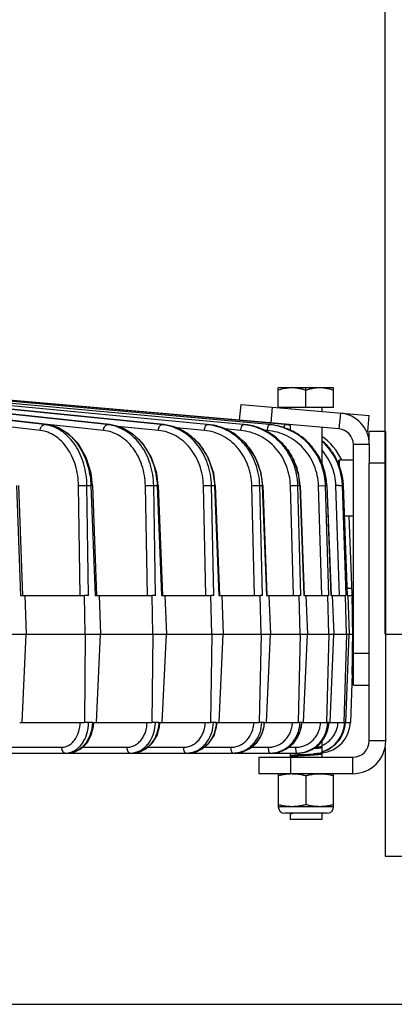
# Model space of a CAD drawing. Units: inches. Extents: x 0 to 17, y 0 to 11.
# Drawn here: x 5.6 to 6.3, y 0 to 1.9 of the extents above; entities that cross this region are included whole.
import ezdxf

# ---------------------------------------------------------------- set-up
doc = ezdxf.new("R2010")
doc.units = ezdxf.units.IN
doc.header["$LTSCALE"] = 0.935
doc.header["$MEASUREMENT"] = 0
doc.layers.get('0').update_dxf_attribs({"linetype": 'CONTINUOUS'})
doc.layers.add('7_ALL_FEATURES', color=7, linetype='CONTINUOUS')
doc.styles.get("Standard").update_dxf_attribs({"font": 'txt', "width": 0.8})
doc.dimstyles.new('DIMSTYLE_2', dxfattribs={"dimtxt": 0.25, "dimasz": 0.1875, "dimexe": 0.125, "dimexo": 0.0625, "dimgap": 0.125, "dimtad": 0, "dimtih": 1, "dimtoh": 1, "dimdec": 1, "dimlfac": 4, "dimzin": 4, "dimdsep": 46, "dimtxsty": 'STANDARD', "dimblk": '_FILLED', "dimblk1": '_FILLED', "dimblk2": '_FILLED', "dimcen": 0.09, "dimadec": 0, "dimazin": 0, "dimtp": 0.001, "dimtm": 0.001, "dimtfac": 1, "dimtdec": 1, "dimtofl": 0, "dimtmove": 0, "dimatfit": 3, "dimldrblk": '_FILLED', "dimfxl": 1, "dimtolj": 1, "dimtzin": 4, "dimarcsym": 0})

# ---------------------------------------------------------------- blocks, each defined once
blk = doc.blocks.new('_FILLED')
at = {"color": 0, "linetype": 'BYBLOCK'}
blk.add_solid([(0, 0), (-1, 0.167), (-1, -0.167)], dxfattribs=at)
blk = doc.blocks.new('*D2')
at = {"color": 2, "linetype": 'CONTINUOUS'}
for p, q in [((6.2484, 2.9193), (7.4097, 2.9193)), ((7.2847, 2.9193), (7.2847, 2.0746)), ((7.2847, 0.7298), (7.2847, 1.1996)), ((6.4831, 0.7298), (7.4097, 0.7298))]:
    blk.add_line(p, q, dxfattribs=at)
at = {"color": 2, "linetype": 'CONTINUOUS', "xscale": 0.1875, "yscale": 0.1875, "zscale": 0.1875}
for p, rotation in [((7.2847, 2.9193), 90), ((7.2847, 0.7298), 270)]:
    blk.add_blockref('_FILLED', p, dxfattribs=dict(at, rotation=rotation))
at = {"color": 2, "linetype": 'CONTINUOUS', "insert": (7.0847, 1.9496), "char_height": 0.25, "width": 1, "attachment_point": 2, "line_spacing_factor": 0.9}
blk.add_mtext('8.8\\P[222]', dxfattribs=at)
blk = doc.blocks.new('*D3')
at = {"color": 2, "linetype": 'CONTINUOUS'}
for p, q in [((6.2484, 2.9193), (8.6268, 2.9193)), ((8.5018, 2.9193), (8.5018, 1.8558)), ((8.5018, 0.2923), (8.5018, 0.9808)), ((6.3734, 0.2923), (8.6268, 0.2923))]:
    blk.add_line(p, q, dxfattribs=at)
at = {"color": 2, "linetype": 'CONTINUOUS', "xscale": 0.1875, "yscale": 0.1875, "zscale": 0.1875}
for p, rotation in [((8.5018, 2.9193), 90), ((8.5018, 0.2923), 270)]:
    blk.add_blockref('_FILLED', p, dxfattribs=dict(at, rotation=rotation))
at = {"color": 2, "linetype": 'CONTINUOUS', "insert": (8.4018, 1.7308), "char_height": 0.25, "width": 1, "attachment_point": 2, "line_spacing_factor": 0.9}
blk.add_mtext('10.5\\P[267]', dxfattribs=at)

msp = doc.modelspace()

# ---------------------------------------------------------------- linework, layer by layer
at = {"color": 7, "linetype": 'CONTINUOUS'}
for p, q in [((6.3109, 0.7298), (6.3109, 2.7298)), ((6.2093, 1.2156), (6.0999, 1.2156)), ((6.0999, 1.1766), (6.0999, 1.2156)), ((6.1546, 1.1766), (6.1546, 1.2156)), ((6.2093, 1.1766), (6.2093, 1.2156)), ((6.0241, 1.1518), (6.0269, 1.1829)), ((6.0269, 1.1829), (6.2796, 1.1608)), ((6.2093, 1.1766), (6.0999, 1.1766)), ((6.1234, 1.1766), (6.1234, 1.1745)), ((6.1859, 1.1766), (6.1859, 1.1691)), ((6.2769, 1.1297), (6.2796, 1.1608)), ((6.1234, 1.1431), (6.1234, 1.1314)), ((6.1859, 1.1377), (6.1859, 1.0657)), ((6.3109, 1.1298), (6.2796, 1.1298)), ((6.3121, 0.5198), (6.3121, 1.1298)), ((6.2796, 1.1036), (6.2796, 1.0673)), ((6.2209, 1.0735), (6.2196, 1.0723)), ((6.2196, 1.0611), (6.2196, 1.0723)), ((6.2209, 1.0735), (6.2484, 1.0735)), ((6.2209, 1.0581), (6.2209, 1.0735)), ((6.2301, 0.9635), (6.2484, 0.9635)), ((6.2484, 0.6296), (6.2796, 0.6296)), ((6.1859, 0.5189), (6.1859, 0.4873)), ((6.3109, 0.5071), (6.3109, 0.2923)), ((6.0621, 0.4873), (6.0621, 0.4548)), ((6.1234, 0.4954), (6.1234, 0.4873)), ((6.2471, 0.4548), (6.0621, 0.4548)), ((6.1234, 0.3767), (6.1234, 0.3641)), ((6.1859, 0.3767), (6.1859, 0.3641)), ((6.1859, 0.3641), (6.1234, 0.3641)), ((6.3109, 0.2923), (6.3754, 0.2923)), ((0.3, 0), (16.7, 0))]:
    msp.add_line(p, q, dxfattribs=at)
at = {"color": 9, "linetype": 'CONTINUOUS'}
for p, q in [((6.0864, 1.1464), (6.0891, 1.1775)), ((6.2226, 1.1658), (6.2198, 1.1347)), ((6.2379, 1.1623), (6.2381, 1.1645)), ((6.2796, 1.1036), (6.2484, 1.1036)), ((6.3121, 1.0673), (6.2796, 1.0673)), ((6.3121, 0.7298), (6.3754, 0.7298)), ((6.2484, 0.6921), (6.2796, 0.6921)), ((6.3121, 0.5198), (6.2796, 0.5198)), ((6.1246, 0.4873), (6.1246, 0.4548)), ((6.2471, 0.4548), (6.2471, 0.4873))]:
    msp.add_line(p, q, dxfattribs=at)
at = {"color": 3, "linetype": 'CONTINUOUS'}
for p, q in [((6.2198, 1.1347), (6.0241, 1.1518)), ((6.2769, 1.1297), (6.2737, 1.13)), ((6.2796, 1.1036), (6.2796, 1.1298)), ((6.2484, 0.6296), (6.2484, 1.1036)), ((6.2796, 0.5198), (6.2796, 1.0673)), ((6.0621, 0.4873), (6.2471, 0.4873))]:
    msp.add_line(p, q, dxfattribs=at)
at = {"color": 6, "linetype": 'CONTINUOUS'}
for p, q in [((6.1857, 0.5065), (6.1859, 0.5068)), ((6.1236, 0.4898), (6.1234, 0.4896)), ((6.1546, 0.4927), (6.1444, 0.492)), ((6.1648, 0.4918), (6.1702, 0.4922)), ((6.1857, 0.494), (6.1859, 0.4943))]:
    msp.add_line(p, q, dxfattribs=at)
at = {"color": 7, "linetype": 'CONTINUOUS'}
for centre, radius, start, end in [((6.2171, 1.1036), 0.0625, 0, 85), ((6.2471, 0.5198), 0.065, 270, 360)]:
    msp.add_arc(centre, radius, start, end, dxfattribs=at)
at = {"color": 3, "linetype": 'CONTINUOUS'}
for centre, radius, start, end in [((6.2171, 1.1036), 0.0312, 0, 85), ((6.2471, 0.5198), 0.0325, 270, 360)]:
    msp.add_arc(centre, radius, start, end, dxfattribs=at)
at = {"color": 6, "linetype": 'CONTINUOUS'}
for centre, radius, start, end in [((5.9531, 3.6146), 3.1284, 273.6924, 273.9793), ((5.9263, 4.0177), 3.534, 273.7041, 273.8697)]:
    msp.add_arc(centre, radius, start, end, dxfattribs=at)
for points, knots in [([(6.1273, 1.2156), (6.125, 1.2156), (6.1203, 1.2154), (6.1111, 1.214), (6.1044, 1.2122), (6.0999, 1.2107)], [0, 0, 0, 0, 0.248929, 0.498424, 1, 1, 1, 1]), ([(6.1546, 1.2107), (6.1524, 1.2115), (6.1479, 1.2128), (6.1411, 1.2144), (6.1342, 1.2154), (6.1296, 1.2156), (6.1273, 1.2156)], [0, 0, 0, 0, 0.251398, 0.501736, 0.751149, 1, 1, 1, 1]), ([(6.182, 1.2156), (6.1773, 1.2156), (6.1704, 1.2149), (6.1613, 1.2128), (6.1568, 1.2115), (6.1546, 1.2107)], [0, 0, 0, 0, 0.498006, 0.748459, 1, 1, 1, 1]), ([(6.2093, 1.2107), (6.2071, 1.2115), (6.2026, 1.2128), (6.1958, 1.2144), (6.1889, 1.2154), (6.1843, 1.2156), (6.182, 1.2156)], [0, 0, 0, 0, 0.251399, 0.501735, 0.751149, 1, 1, 1, 1]), ([(6.1702, 0.5047), (6.1713, 0.5047), (6.1732, 0.5049), (6.176, 0.5051), (6.1785, 0.5054), (6.1807, 0.5056), (6.1825, 0.5058), (6.1838, 0.506), (6.1846, 0.5062), (6.1851, 0.5063), (6.1854, 0.5064), (6.1856, 0.5065), (6.1857, 0.5065)], [0, 0, 0, 0, 0.194272, 0.375409, 0.53909, 0.681506, 0.799886, 0.892305, 0.92855, 0.958457, 0.982222, 1, 1, 1, 1]), ([(6.1843, 0.5077), (6.1841, 0.5076), (6.1834, 0.5075), (6.1819, 0.5073), (6.1795, 0.507), (6.1762, 0.5067), (6.1738, 0.5065), (6.1725, 0.5064)], [0, 0, 0, 0, 0.073685, 0.163751, 0.390602, 0.673279, 1, 1, 1, 1]), ([(6.1859, 0.5083), (6.1859, 0.5083), (6.1858, 0.5082), (6.1858, 0.5081), (6.1856, 0.5081), (6.1854, 0.508), (6.1849, 0.5078), (6.1846, 0.5077), (6.1843, 0.5077)], [0, 0, 0, 0, 0.049429, 0.11334, 0.199035, 0.308849, 0.603075, 1, 1, 1, 1]), ([(6.1234, 0.488), (6.1234, 0.488), (6.1234, 0.4881), (6.1235, 0.4882), (6.1236, 0.4883), (6.1239, 0.4884), (6.1241, 0.4884), (6.1242, 0.4885)], [0, 0, 0, 0, 0.130306, 0.218936, 0.328342, 0.616142, 1, 1, 1, 1]), ([(6.1444, 0.492), (6.1431, 0.492), (6.1405, 0.4918), (6.1367, 0.4915), (6.1333, 0.4912), (6.1304, 0.4909), (6.1282, 0.4907), (6.1267, 0.4905), (6.1258, 0.4904), (6.1251, 0.4902), (6.1244, 0.4901), (6.1239, 0.49), (6.1237, 0.4899), (6.1236, 0.4898)], [0, 0, 0, 0, 0.191841, 0.372787, 0.536973, 0.679764, 0.797529, 0.847041, 0.890635, 0.928101, 0.958936, 0.982918, 1, 1, 1, 1]), ([(6.1242, 0.4885), (6.1244, 0.4885), (6.125, 0.4887), (6.1259, 0.4888), (6.127, 0.489), (6.1282, 0.4891), (6.1297, 0.4893), (6.1321, 0.4895), (6.1354, 0.4898), (6.1397, 0.4902), (6.1445, 0.4905), (6.1495, 0.4908), (6.1529, 0.491), (6.1546, 0.4911)], [0, 0, 0, 0, 0.023792, 0.054158, 0.090564, 0.132823, 0.181269, 0.236063, 0.362657, 0.507687, 0.664707, 0.82842, 1, 1, 1, 1]), ([(6.1843, 0.4952), (6.184, 0.4951), (6.1833, 0.495), (6.182, 0.4948), (6.1805, 0.4946), (6.1781, 0.4944), (6.1747, 0.4941), (6.1718, 0.4938), (6.1702, 0.4937)], [0, 0, 0, 0, 0.071329, 0.160355, 0.26633, 0.388184, 0.673361, 1, 1, 1, 1]), ([(6.1702, 0.4922), (6.1713, 0.4922), (6.1732, 0.4924), (6.176, 0.4926), (6.1785, 0.4929), (6.1807, 0.4931), (6.1825, 0.4933), (6.1838, 0.4935), (6.1846, 0.4937), (6.1851, 0.4938), (6.1854, 0.4939), (6.1856, 0.494), (6.1857, 0.494)], [0, 0, 0, 0, 0.194269, 0.375403, 0.539083, 0.681499, 0.799879, 0.892299, 0.928546, 0.958454, 0.982221, 1, 1, 1, 1]), ([(6.1859, 0.4958), (6.1859, 0.4958), (6.1858, 0.4957), (6.1858, 0.4956), (6.1856, 0.4956), (6.1854, 0.4955), (6.1849, 0.4953), (6.1846, 0.4952), (6.1843, 0.4952)], [0, 0, 0, 0, 0.049429, 0.11334, 0.199035, 0.308849, 0.603075, 1, 1, 1, 1]), ([(6.1234, 0.3755), (6.1234, 0.3755), (6.1234, 0.3756), (6.1235, 0.3757), (6.1236, 0.3757), (6.1237, 0.3758), (6.1239, 0.3759), (6.1242, 0.376), (6.1245, 0.376), (6.1249, 0.3762), (6.1256, 0.3763), (6.1265, 0.3764), (6.1276, 0.3766), (6.1283, 0.3766), (6.1287, 0.3767)], [0, 0, 0, 0, 0.014193, 0.032277, 0.056288, 0.087129, 0.125157, 0.170455, 0.223009, 0.282758, 0.423391, 0.590483, 0.782482, 1, 1, 1, 1])]:
    msp.add_open_spline(points, degree=3, knots=knots, dxfattribs=at)
at = {"layer": '7_ALL_FEATURES', "color": 9, "linetype": 'CONTINUOUS'}
for p, q in [((4.9193, 1.2284), (5.6449, 1.1431)), ((5.6397, 1.1431), (4.9296, 1.2268)), ((4.97, 1.2293), (5.7682, 1.1431)), ((5.7636, 1.1431), (4.9745, 1.2285)), ((5.8709, 1.1431), (5.0178, 1.2293)), ((5.0202, 1.2293), (5.8748, 1.1431)), ((5.9604, 1.1431), (5.0607, 1.2293)), ((6.0311, 1.1431), (5.1042, 1.2284)), ((6.0823, 1.1431), (5.1496, 1.2265)), ((5.6311, 1.1316), (5.2573, 1.1756)), ((5.6397, 1.1431), (5.6449, 1.1431)), ((5.6455, 1.143), (5.6449, 1.1431)), ((5.7559, 1.1316), (5.6456, 1.1435)), ((5.7636, 1.1431), (5.7682, 1.1431)), ((5.7686, 1.143), (5.7682, 1.1431)), ((5.8641, 1.1316), (5.7838, 1.1397)), ((5.8709, 1.1431), (5.8748, 1.1431)), ((5.875, 1.1431), (5.8748, 1.1431)), ((5.9546, 1.1316), (5.8992, 1.1369)), ((5.9604, 1.1431), (5.9635, 1.1431)), ((5.9637, 1.1431), (5.9635, 1.1431)), ((6.0265, 1.1316), (5.9941, 1.1346)), ((6.0311, 1.1431), (6.0335, 1.1431)), ((6.0336, 1.1431), (6.0335, 1.1431)), ((6.0789, 1.1316), (6.07, 1.1324)), ((6.0823, 1.1431), (6.0839, 1.1431)), ((6.084, 1.1431), (6.0839, 1.1431)), ((5.5841, 1.0229), (5.592, 0.8058)), ((5.7097, 0.8058), (5.7066, 1.0227)), ((5.7232, 1.0229), (5.7309, 1.0229)), ((5.7263, 0.8058), (5.7232, 1.0229)), ((5.7309, 1.0229), (5.7391, 0.8058)), ((5.7339, 1.0229), (5.7309, 1.0229)), ((5.8422, 0.8058), (5.8383, 1.0227)), ((5.8547, 1.0229), (5.8615, 1.0229)), ((5.8586, 0.8058), (5.8547, 1.0229)), ((5.8615, 1.0229), (5.8699, 0.8058)), ((5.8638, 1.0229), (5.8615, 1.0229)), ((5.9573, 0.8058), (5.9526, 1.0227)), ((5.9687, 1.0229), (5.9745, 1.0229)), ((5.9733, 0.8058), (5.9687, 1.0229)), ((5.976, 1.023), (5.9745, 1.0229)), ((5.9745, 1.0229), (5.9829, 0.8058)), ((6.0536, 0.8058), (6.0483, 1.0227)), ((6.0638, 1.0229), (6.0685, 1.0229)), ((6.0691, 0.8058), (6.0638, 1.0229)), ((6.0695, 1.023), (6.0685, 1.0229)), ((6.0685, 1.0229), (6.0769, 0.8058)), ((6.1302, 0.8058), (6.1242, 1.0227)), ((6.139, 1.0229), (6.1425, 1.0229)), ((6.145, 0.8058), (6.139, 1.0229)), ((6.1431, 1.0229), (6.1425, 1.0229)), ((6.1425, 1.0229), (6.1509, 0.8058)), ((6.1795, 1.0227), (6.1935, 1.0229)), ((6.1861, 0.8058), (6.1795, 1.0227)), ((6.1935, 1.0229), (6.1959, 1.0229)), ((6.2001, 0.8058), (6.1935, 1.0229)), ((6.1961, 1.0229), (6.1959, 1.0229)), ((6.1959, 1.0229), (6.2041, 0.8058)), ((6.2209, 0.8058), (6.2137, 1.0227)), ((6.2197, 1.0229), (6.2266, 1.0229)), ((6.2266, 1.0229), (6.2278, 1.0229)), ((6.2338, 0.8058), (6.2266, 1.0229)), ((6.2279, 1.0229), (6.2278, 1.0229)), ((6.2278, 1.0229), (6.2358, 0.8058)), ((6.2353, 0.8209), (6.2452, 0.8207)), ((5.734, 0.5558), (5.7263, 0.5558)), ((5.8648, 0.5558), (5.8581, 0.5558)), ((5.978, 0.5558), (5.9723, 0.5558)), ((6.0722, 0.5558), (6.0676, 0.5558)), ((6.1465, 0.5558), (6.1429, 0.5558)), ((6.1999, 0.5558), (6.1975, 0.5558)), ((6.232, 0.5558), (6.2308, 0.5558)), ((5.5701, 0.5068), (5.673, 0.5068)), ((5.7148, 0.5068), (5.8016, 0.5068)), ((5.8434, 0.5068), (5.9131, 0.5068)), ((5.9547, 0.5068), (6.0064, 0.5068)), ((6.0474, 0.5068), (6.0804, 0.5068)), ((6.1203, 0.5068), (6.1343, 0.5068))]:
    msp.add_line(p, q, dxfattribs=at)
at = {"layer": '7_ALL_FEATURES', "color": 7, "linetype": 'CONTINUOUS'}
for p, q in [((5.7686, 1.143), (4.9705, 1.2293)), ((5.875, 1.1431), (5.0205, 1.2293)), ((6.1134, 1.1431), (5.1981, 1.2236)), ((6.0241, 1.1518), (5.3552, 1.2103)), ((5.9604, 1.1434), (5.9635, 1.1431)), ((6.0311, 1.1433), (6.0335, 1.1431)), ((6.0823, 1.1432), (6.0839, 1.1431)), ((6.1065, 1.1389), (6.084, 1.1431)), ((5.588, 1.0229), (5.5959, 0.8058)), ((5.7339, 1.0229), (5.7421, 0.8058)), ((5.8638, 1.0229), (5.8721, 0.8058)), ((5.976, 1.023), (5.9845, 0.8058)), ((6.0695, 1.023), (6.078, 0.8058)), ((6.1431, 1.0229), (6.1515, 0.8058)), ((6.1961, 1.0229), (6.2043, 0.8058)), ((6.2279, 1.0229), (6.2358, 0.8058)), ((6.2456, 0.8087), (6.2402, 0.9635)), ((5.592, 0.8058), (5.6007, 0.8058)), ((5.6006, 0.8058), (5.7183, 0.8058)), ((5.6007, 0.8058), (5.6035, 0.7298)), ((5.7263, 0.8058), (5.7184, 0.8058)), ((5.7195, 0.7298), (5.7184, 0.8058)), ((5.7391, 0.8058), (5.747, 0.8058)), ((5.7469, 0.8058), (5.8516, 0.8058)), ((5.747, 0.8058), (5.7498, 0.7298)), ((5.8586, 0.8058), (5.8517, 0.8058)), ((5.8531, 0.7298), (5.8517, 0.8058)), ((5.8699, 0.8058), (5.8768, 0.8058)), ((5.8767, 0.8058), (5.9674, 0.8058)), ((5.8768, 0.8058), (5.8797, 0.7298)), ((5.9733, 0.8058), (5.9675, 0.8058)), ((5.9691, 0.7298), (5.9675, 0.8058)), ((5.9829, 0.8058), (5.9888, 0.8058)), ((5.9887, 0.8058), (6.0643, 0.8058)), ((5.9888, 0.8058), (5.9917, 0.7298)), ((6.0691, 0.8058), (6.0644, 0.8058)), ((6.0663, 0.7298), (6.0644, 0.8058)), ((6.0769, 0.8058), (6.0817, 0.8058)), ((6.0816, 0.8058), (6.1413, 0.8058)), ((6.0817, 0.8058), (6.0847, 0.7298)), ((6.145, 0.8058), (6.1414, 0.8058)), ((6.1435, 0.7298), (6.1414, 0.8058)), ((6.1509, 0.8058), (6.1546, 0.8058)), ((6.1544, 0.8058), (6.1975, 0.8058)), ((6.1546, 0.8058), (6.1575, 0.7298)), ((6.2001, 0.8058), (6.1976, 0.8058)), ((6.2, 0.7298), (6.1976, 0.8058)), ((6.2041, 0.8058), (6.2065, 0.8058)), ((6.2064, 0.8058), (6.2324, 0.8058)), ((6.2065, 0.8058), (6.2094, 0.7298)), ((6.2338, 0.8058), (6.2325, 0.8058)), ((6.235, 0.7298), (6.2325, 0.8058)), ((6.2358, 0.8058), (6.237, 0.8058)), ((6.2369, 0.8058), (6.2454, 0.8058)), ((6.237, 0.8058), (6.2398, 0.7298)), ((6.2455, 0.8062), (6.2454, 0.8058)), ((6.2455, 0.8096), (6.2455, 0.8062)), ((5.5698, 0.7298), (5.7194, 0.7298)), ((5.5955, 0.5558), (5.6035, 0.7298)), ((5.7195, 0.7298), (5.7185, 0.5558)), ((5.7195, 0.7298), (5.853, 0.7298)), ((5.7418, 0.5558), (5.7498, 0.7298)), ((5.8531, 0.7298), (5.8512, 0.5558)), ((5.8531, 0.7298), (5.969, 0.7298)), ((5.8717, 0.5558), (5.8797, 0.7298)), ((5.9691, 0.7298), (5.9664, 0.5558)), ((5.9691, 0.7298), (6.0661, 0.7298)), ((5.9839, 0.5558), (5.9917, 0.7298)), ((6.0663, 0.7298), (6.0628, 0.5558)), ((6.0663, 0.7298), (6.1434, 0.7298)), ((6.077, 0.5558), (6.0847, 0.7298)), ((6.1435, 0.7298), (6.1393, 0.5558)), ((6.1435, 0.7298), (6.1998, 0.7298)), ((6.1501, 0.5558), (6.1575, 0.7298)), ((6.2, 0.7298), (6.1951, 0.5558)), ((6.2, 0.7298), (6.2349, 0.7298)), ((6.2023, 0.5558), (6.2094, 0.7298)), ((6.235, 0.7298), (6.2295, 0.5558)), ((6.2332, 0.5558), (6.2398, 0.7298)), ((6.235, 0.7298), (6.2398, 0.7298)), ((6.2397, 0.7298), (6.2467, 0.7298)), ((6.2483, 0.7298), (6.2467, 0.7298)), ((6.2456, 0.6516), (6.2423, 0.5558)), ((5.5907, 0.5558), (5.5926, 0.5558)), ((5.5926, 0.5558), (5.5955, 0.5558)), ((5.5955, 0.5558), (5.7184, 0.5558)), ((5.7263, 0.5558), (5.7185, 0.5558)), ((5.734, 0.5558), (5.737, 0.5558)), ((5.7362, 0.5475), (5.737, 0.5558)), ((5.737, 0.5558), (5.7392, 0.5558)), ((5.7392, 0.5558), (5.7418, 0.5558)), ((5.7418, 0.5558), (5.8512, 0.5558)), ((5.8581, 0.5558), (5.8512, 0.5558)), ((5.8648, 0.5558), (5.8671, 0.5558)), ((5.8662, 0.5473), (5.867, 0.5549)), ((5.8671, 0.5558), (5.8695, 0.5558)), ((5.8695, 0.5558), (5.8717, 0.5558)), ((5.8717, 0.5558), (5.9664, 0.5558)), ((5.9684, 0.5558), (5.9664, 0.5558)), ((5.9723, 0.5558), (5.9684, 0.5558)), ((5.978, 0.5558), (5.9796, 0.5558)), ((5.9787, 0.5474), (5.9795, 0.555)), ((5.9796, 0.5558), (5.9819, 0.5558)), ((5.9819, 0.5558), (5.9839, 0.5558)), ((5.9838, 0.5558), (6.0628, 0.5558)), ((6.0644, 0.5558), (6.0628, 0.5558)), ((6.0676, 0.5558), (6.0644, 0.5558)), ((6.0722, 0.5558), (6.0732, 0.5558)), ((6.0724, 0.5476), (6.0732, 0.5558)), ((6.0732, 0.5558), (6.0754, 0.5558)), ((6.0754, 0.5558), (6.077, 0.5558)), ((6.0769, 0.5558), (6.1392, 0.5558)), ((6.1405, 0.5558), (6.1393, 0.5558)), ((6.1429, 0.5558), (6.1405, 0.5558)), ((6.1461, 0.5473), (6.1469, 0.5549)), ((6.1465, 0.5558), (6.147, 0.5558)), ((6.147, 0.5558), (6.1477, 0.5558)), ((6.1477, 0.5558), (6.195, 0.5558)), ((6.1959, 0.5558), (6.1951, 0.5558)), ((6.1967, 0.5558), (6.1959, 0.5558)), ((6.1975, 0.5558), (6.1967, 0.5558)), ((6.1993, 0.5474), (6.2002, 0.5558)), ((6.1999, 0.5558), (6.2002, 0.5558)), ((6.2002, 0.5558), (6.2007, 0.5558)), ((6.2007, 0.5558), (6.2015, 0.5558)), ((6.2015, 0.5558), (6.2023, 0.5558)), ((6.2023, 0.5558), (6.2295, 0.5558)), ((6.23, 0.5558), (6.2295, 0.5558)), ((6.2308, 0.5558), (6.23, 0.5558)), ((6.231, 0.5467), (6.232, 0.5558)), ((6.232, 0.5558), (6.2328, 0.5558)), ((6.2328, 0.5558), (6.2332, 0.5558)), ((6.2331, 0.5558), (6.2422, 0.5558)), ((5.156, 0.4954), (6.1385, 0.4954)), ((6.0999, 0.4548), (6.0999, 0.3897)), ((6.1546, 0.4509), (6.1546, 0.3937)), ((6.2093, 0.3897), (6.2093, 0.4548)), ((6.2093, 0.3897), (6.0999, 0.3897)), ((6.1963, 0.3767), (6.113, 0.3767))]:
    msp.add_line(p, q, dxfattribs=at)
for points in [[(5.6455, 1.143), (4.9191, 1.2284), (4.9156, 1.2289), (4.913, 1.2293)], [(5.7339, 1.0229), (5.7312, 1.0473), (5.7218, 1.0784), (5.7064, 1.1053), (5.6862, 1.1259), (5.6627, 1.1389), (5.6455, 1.143)], [(5.8638, 1.0229), (5.8608, 1.0473), (5.8507, 1.0784), (5.8342, 1.1053), (5.8125, 1.1259), (5.7873, 1.1389), (5.7686, 1.143)], [(5.976, 1.023), (5.973, 1.0473), (5.9623, 1.0784), (5.9448, 1.1052), (5.9218, 1.1259), (5.895, 1.1389), (5.875, 1.1431)], [(6.0695, 1.023), (6.0663, 1.0473), (6.0552, 1.0783), (6.0369, 1.1052), (6.0128, 1.1258), (5.9848, 1.1389), (5.9637, 1.1431)], [(6.1431, 1.0229), (6.1399, 1.0472), (6.1284, 1.0783), (6.1095, 1.1051), (6.0846, 1.1258), (6.0555, 1.1389), (6.0336, 1.1431)], [(6.1961, 1.0229), (6.1929, 1.0471), (6.1812, 1.0782), (6.1619, 1.105), (6.1364, 1.1257), (6.1065, 1.1389)], [(6.2279, 1.0229), (6.2247, 1.0471), (6.2128, 1.0781), (6.1933, 1.105), (6.1859, 1.111)], [(5.6866, 0.4954), (5.6995, 0.4976), (5.7125, 0.5045), (5.7235, 0.5158), (5.7316, 0.5305), (5.7362, 0.5475)], [(5.8134, 0.4954), (5.8264, 0.4973), (5.8405, 0.5041), (5.8525, 0.5154), (5.8613, 0.5302), (5.8662, 0.5473)], [(5.9232, 0.4954), (5.9369, 0.4974), (5.9518, 0.5042), (5.9643, 0.5155), (5.9736, 0.5303), (5.9787, 0.5474)], [(6.0146, 0.4954), (6.029, 0.4974), (6.0445, 0.5043), (6.0575, 0.5156), (6.0671, 0.5304), (6.0724, 0.5476)], [(6.0866, 0.4954), (6.0997, 0.497), (6.1162, 0.5035), (6.1302, 0.5148), (6.1404, 0.5298), (6.1461, 0.5473)], [(6.1385, 0.4954), (6.152, 0.497), (6.1688, 0.5036), (6.1831, 0.5149), (6.1935, 0.5299), (6.1993, 0.5474)], [(6.1859, 0.4981), (6.1976, 0.5021), (6.2132, 0.5132), (6.2247, 0.5285), (6.231, 0.5467)]]:
    msp.add_lwpolyline(points, dxfattribs=at)
at = {"layer": '7_ALL_FEATURES', "color": 9, "linetype": 'CONTINUOUS'}
for centre, radius, start, end in [((5.6315, 1.0738), 0.0697, 78.6953, 83.2554), ((5.6341, 1.065), 0.079, 63.6967, 66.0122), ((5.7547, 1.0615), 0.0821, 80.4477, 83.8062), ((5.7573, 1.0541), 0.0897, 63.5898, 68.2488), ((5.8614, 1.0499), 0.0937, 81.7431, 84.2144), ((5.8639, 1.044), 0.0998, 63.5282, 69.8625), ((5.9504, 1.0396), 0.1039, 82.7272, 84.5154), ((5.9534, 1.0375), 0.106, 70.9864, 84.498), ((5.9526, 1.0352), 0.1085, 63.4719, 71.029), ((5.951, 1.0319), 0.1122, 55.1866, 63.4927), ((6.0208, 1.0311), 0.1125, 83.4924, 84.7319), ((6.023, 1.0293), 0.1143, 71.8326, 84.7186), ((6.0226, 1.0281), 0.1155, 63.4115, 71.8542), ((6.0216, 1.0259), 0.1179, 56.5965, 63.434), ((6.0717, 1.0247), 0.1188, 84.0992, 84.8781), ((6.0733, 1.0245), 0.1191, 84.0592, 84.8811), ((6.0717, 1.0244), 0.1191, 83.2971, 84.0992), ((6.0731, 1.023), 0.1205, 72.3982, 84.0486), ((6.0715, 1.0234), 0.1202, 70.6943, 83.2903), ((6.073, 1.0225), 0.121, 63.3643, 72.3899), ((6.1869, 1.1261), 0.0759, 171.4841, 172.0189), ((6.0725, 1.0216), 0.1221, 57.5354, 63.367), ((5.9497, 1.0298), 0.1146, 53.5176, 55.2158), ((6.0206, 1.0245), 0.1197, 50.5559, 56.6005), ((6.072, 1.0208), 0.1231, 47.971, 57.5261), ((6.0713, 1.02), 0.1241, 37.872, 47.9899), ((6.0698, 1.0188), 0.126, 29.0258, 37.8862), ((6.069, 1.0184), 0.1269, 21.1601, 29.0139), ((6.0128, 1.0183), 0.1298, 15.1771, 16.4998), ((6.0111, 1.0179), 0.1315, 2.1914, 15.1629), ((6.0688, 1.0183), 0.1271, 14.8273, 21.1617), ((6.0678, 1.0181), 0.1282, 2.1636, 14.8149), ((6.2328, 0.4791), 0.544, 91.3773, 92.0097), ((8.2371, 0.7998), 1.9915, 179.7714, 179.9354), ((8.2519, 0.7998), 2.0064, 179.9352, 181.9976), ((8.2531, 0.6599), 2.0076, 178.0031, 180.2344), ((5.6433, 0.5566), 0.083, 358.8801, 359.4492), ((5.7818, 0.5568), 0.0763, 358.596, 359.2043), ((5.7881, 0.559), 0.0768, 356.1003, 356.8456), ((5.7884, 0.559), 0.0765, 356.8455, 357.5675), ((5.901, 0.557), 0.0713, 358.3623, 358.9681), ((5.9064, 0.5588), 0.0717, 356.1777, 356.888), ((5.9066, 0.5588), 0.0715, 356.888, 357.5762), ((6.0044, 0.5586), 0.0679, 356.3706, 357.0008), ((6.0045, 0.5586), 0.0678, 357.0008, 357.6114), ((6.0806, 0.5585), 0.0659, 344.4491, 356.6544), ((6.0814, 0.5584), 0.0651, 356.6691, 357.6725), ((6.1358, 0.5583), 0.0641, 345.94, 357.0387), ((6.1367, 0.5582), 0.0633, 357.0571, 357.7595), ((6.1673, 0.5574), 0.0505, 355.3223, 358.131), ((6.0828, 0.5576), 0.0636, 328.2008, 330.2865), ((6.0817, 0.5582), 0.0648, 330.3243, 342.866), ((6.0815, 0.5582), 0.065, 342.8609, 344.4294), ((6.1368, 0.5579), 0.0631, 323.5742, 330.8241), ((6.1363, 0.5582), 0.0636, 330.8407, 339.6632), ((6.1363, 0.5582), 0.0637, 339.6673, 345.9364), ((6.0845, 0.5562), 0.0613, 314.7061, 315.7117), ((6.0833, 0.5573), 0.063, 315.7737, 328.2136), ((6.1381, 0.5564), 0.0611, 296.6518, 302.3117), ((6.1376, 0.5572), 0.062, 302.3314, 315.5937), ((6.1371, 0.5577), 0.0627, 315.6097, 323.5772), ((5.6809, 0.5301), 0.0347, 270.036, 279.242), ((5.6807, 0.531), 0.0356, 279.2482, 289.771), ((5.8085, 0.5363), 0.0409, 270.0194, 276.8898), ((5.8084, 0.5371), 0.0416, 276.895, 288.2374), ((5.9189, 0.5422), 0.0467, 270.0128, 275.1284), ((5.9189, 0.5428), 0.0474, 275.1326, 287.0779), ((6.0111, 0.5474), 0.0519, 270.0094, 273.7552), ((6.0111, 0.548), 0.0525, 273.7635, 286.2069), ((6.0145, 0.5485), 0.053, 270.0819, 286.4252), ((6.0144, 0.5488), 0.0533, 286.4149, 287.1306), ((6.084, 0.5516), 0.0562, 270.0074, 272.6361), ((6.084, 0.5522), 0.0568, 272.6404, 285.5831), ((6.0865, 0.5526), 0.0572, 270.0565, 284.6438), ((6.0863, 0.5534), 0.058, 284.68, 295.1925), ((6.1367, 0.5548), 0.0594, 270.0061, 271.6784), ((6.1367, 0.5554), 0.06, 271.6831, 285.1578), ((6.1385, 0.5557), 0.0603, 270.0433, 284.1785), ((6.1383, 0.556), 0.0606, 284.2143, 296.6563)]:
    msp.add_arc(centre, radius, start, end, dxfattribs=at)
at = {"layer": '7_ALL_FEATURES', "color": 7, "linetype": 'CONTINUOUS'}
for centre, radius, start, end in [((6.1026, 1.0208), 0.1228, 84.5942, 84.9629), ((6.1034, 1.0199), 0.1236, 80.6837, 84.9594), ((6.1026, 1.0199), 0.1236, 80.2414, 84.5897), ((6.1132, 1.0185), 0.125, 26.2356, 54.2391), ((6.1019, 1.0188), 0.1248, 1.9004, 2.7071), ((6.103, 1.0184), 0.1249, 2.0897, 3.0006), ((6.2505, 0.8108), 0.005, 181.9963, 240.6654), ((6.2505, 0.6489), 0.005, 119.3343, 178.0028), ((6.1798, 0.5579), 0.0625, 275.624, 358), ((6.1689, 0.557), 0.0616, 286.0659, 287.8435), ((6.113, 0.3897), 0.013, 180, 270), ((6.1963, 0.3897), 0.013, 270, 360)]:
    msp.add_arc(centre, radius, start, end, dxfattribs=at)
at = {"layer": '7_ALL_FEATURES', "color": 9, "linetype": 'CONTINUOUS'}
for points, knots in [([(5.6311, 1.1316), (5.6311, 1.1321), (5.6314, 1.134), (5.6319, 1.136), (5.6326, 1.1373)], [0, 0, 0, 0, 0.252918, 1, 1, 1, 1]), ([(5.7066, 1.0227), (5.7064, 1.0361), (5.7035, 1.0561), (5.6942, 1.0806), (5.685, 1.0967), (5.6737, 1.1104), (5.6607, 1.1211), (5.6464, 1.1285), (5.6362, 1.131), (5.6311, 1.1316)], [0, 0, 0, 0, 0.280337, 0.41507, 0.544057, 0.666528, 0.782526, 0.893095, 1, 1, 1, 1]), ([(5.6326, 1.1373), (5.633, 1.1382), (5.6338, 1.1397), (5.6356, 1.1416), (5.6376, 1.1428), (5.639, 1.1431), (5.6397, 1.1431)], [0, 0, 0, 0, 0.287201, 0.548892, 0.784778, 1, 1, 1, 1]), ([(5.6449, 1.1431), (5.6485, 1.1426), (5.6558, 1.1412), (5.6628, 1.1387), (5.6662, 1.1372)], [0, 0, 0, 0, 0.494766, 1, 1, 1, 1]), ([(5.7232, 1.0229), (5.723, 1.0371), (5.719, 1.0649), (5.7052, 1.0964), (5.6895, 1.1168), (5.6761, 1.1289), (5.6613, 1.1377), (5.6506, 1.1411), (5.6452, 1.1422)], [0, 0, 0, 0, 0.27896, 0.54183, 0.664826, 0.78157, 0.892791, 1, 1, 1, 1]), ([(5.6691, 1.1358), (5.6735, 1.1336), (5.6821, 1.1284), (5.6937, 1.1182), (5.7041, 1.1059), (5.7162, 1.0867), (5.727, 1.059), (5.7305, 1.0351), (5.7309, 1.0229)], [0, 0, 0, 0, 0.109304, 0.223375, 0.342629, 0.466973, 0.728101, 1, 1, 1, 1]), ([(5.7559, 1.1316), (5.756, 1.1331), (5.7565, 1.1359), (5.758, 1.1391), (5.7596, 1.1411), (5.7608, 1.1422), (5.7622, 1.1429), (5.7631, 1.1431), (5.7636, 1.1431)], [0, 0, 0, 0, 0.300694, 0.577096, 0.699337, 0.809569, 0.908888, 1, 1, 1, 1]), ([(5.8383, 1.0227), (5.8381, 1.0362), (5.8348, 1.0563), (5.8246, 1.0807), (5.8146, 1.0968), (5.8022, 1.1105), (5.788, 1.1212), (5.7724, 1.1285), (5.7614, 1.131), (5.7559, 1.1316)], [0, 0, 0, 0, 0.271887, 0.403883, 0.531656, 0.654708, 0.773154, 0.887836, 1, 1, 1, 1]), ([(5.7682, 1.1431), (5.7701, 1.1429), (5.7777, 1.1418), (5.7852, 1.1396), (5.7906, 1.1375)], [0, 0, 0, 0, 0.247771, 1, 1, 1, 1]), ([(5.8547, 1.0229), (5.8545, 1.0373), (5.85, 1.0655), (5.8345, 1.0972), (5.8171, 1.1175), (5.8023, 1.1295), (5.7859, 1.1381), (5.7742, 1.1414), (5.7684, 1.1424)], [0, 0, 0, 0, 0.271255, 0.530291, 0.653704, 0.772606, 0.887655, 1, 1, 1, 1]), ([(5.7972, 1.1345), (5.8018, 1.1322), (5.8108, 1.1268), (5.8229, 1.1166), (5.8337, 1.1043), (5.8463, 1.0855), (5.8575, 1.0583), (5.8611, 1.0348), (5.8615, 1.0229)], [0, 0, 0, 0, 0.113919, 0.231247, 0.352242, 0.476829, 0.734614, 1, 1, 1, 1]), ([(5.8641, 1.1316), (5.8642, 1.1331), (5.8647, 1.1359), (5.866, 1.1391), (5.8674, 1.1411), (5.8685, 1.1422), (5.8696, 1.1429), (5.8705, 1.1431), (5.8709, 1.1431)], [0, 0, 0, 0, 0.314055, 0.597613, 0.719385, 0.825845, 0.918152, 1, 1, 1, 1]), ([(5.9526, 1.0227), (5.9525, 1.0295), (5.9511, 1.043), (5.946, 1.0626), (5.9378, 1.0808), (5.9269, 1.0969), (5.9137, 1.1106), (5.8985, 1.1212), (5.8818, 1.1285), (5.87, 1.131), (5.8641, 1.1316)], [0, 0, 0, 0, 0.133408, 0.265466, 0.395129, 0.521866, 0.645374, 0.765776, 0.883715, 1, 1, 1, 1]), ([(5.8748, 1.1431), (5.8767, 1.1429), (5.8847, 1.1418), (5.8926, 1.1397), (5.8982, 1.1376)], [0, 0, 0, 0, 0.248515, 1, 1, 1, 1]), ([(5.9687, 1.0229), (5.9685, 1.0302), (5.9671, 1.0448), (5.9616, 1.0659), (5.953, 1.0855), (5.9416, 1.1031), (5.9276, 1.1181), (5.9115, 1.13), (5.8938, 1.1385), (5.8812, 1.1417), (5.8749, 1.1426)], [0, 0, 0, 0, 0.133132, 0.265004, 0.394586, 0.521367, 0.645023, 0.765613, 0.883673, 1, 1, 1, 1]), ([(5.9083, 1.1333), (5.9131, 1.1309), (5.9223, 1.1254), (5.9348, 1.1152), (5.946, 1.103), (5.9588, 1.0844), (5.9703, 1.0577), (5.974, 1.0346), (5.9745, 1.0229)], [0, 0, 0, 0, 0.117583, 0.237487, 0.359863, 0.484647, 0.739788, 1, 1, 1, 1]), ([(5.9546, 1.1316), (5.9548, 1.1331), (5.9551, 1.1352), (5.9559, 1.1379), (5.9567, 1.1397), (5.9575, 1.1411), (5.9584, 1.1422), (5.9593, 1.1429), (5.96, 1.1431), (5.9604, 1.1431)], [0, 0, 0, 0, 0.328744, 0.482018, 0.620842, 0.742336, 0.844784, 0.929131, 1, 1, 1, 1]), ([(6.0483, 1.0227), (6.0481, 1.0295), (6.0466, 1.0431), (6.0411, 1.0627), (6.0325, 1.0808), (6.021, 1.097), (6.0069, 1.1106), (5.9909, 1.1213), (5.9733, 1.1285), (5.9609, 1.131), (5.9546, 1.1316)], [0, 0, 0, 0, 0.130362, 0.259851, 0.387757, 0.513794, 0.637792, 0.759852, 0.880434, 1, 1, 1, 1]), ([(6.0638, 1.0229), (6.0636, 1.0303), (6.062, 1.045), (6.0561, 1.0662), (6.0469, 1.0859), (6.0347, 1.1036), (6.0197, 1.1186), (6.0025, 1.1305), (5.9837, 1.1388), (5.9703, 1.1419), (5.9636, 1.1427)], [0, 0, 0, 0, 0.130226, 0.259631, 0.387504, 0.513569, 0.637642, 0.759787, 0.880411, 1, 1, 1, 1]), ([(6.0265, 1.1316), (6.0266, 1.133), (6.0269, 1.1352), (6.0276, 1.1379), (6.0282, 1.1396), (6.0289, 1.1411), (6.0297, 1.1423), (6.0305, 1.1431), (6.0311, 1.1431)], [0, 0, 0, 0, 0.345679, 0.505205, 0.647785, 0.769806, 0.868678, 1, 1, 1, 1]), ([(6.1242, 1.0227), (6.124, 1.0295), (6.1224, 1.0431), (6.1166, 1.0627), (6.1076, 1.0809), (6.0955, 1.0971), (6.0809, 1.1107), (6.0642, 1.1213), (6.0458, 1.1285), (6.033, 1.131), (6.0265, 1.1316)], [0, 0, 0, 0, 0.128014, 0.255541, 0.382128, 0.507667, 0.632072, 0.755409, 0.877985, 1, 1, 1, 1]), ([(6.139, 1.0229), (6.1388, 1.0303), (6.1371, 1.0451), (6.1308, 1.0665), (6.1211, 1.0863), (6.1082, 1.104), (6.0924, 1.119), (6.0743, 1.1308), (6.0545, 1.1391), (6.0405, 1.142), (6.0335, 1.1428)], [0, 0, 0, 0, 0.127955, 0.25545, 0.382026, 0.507579, 0.632017, 0.755385, 0.877968, 1, 1, 1, 1]), ([(6.0789, 1.1316), (6.079, 1.133), (6.0793, 1.1352), (6.0798, 1.1379), (6.0803, 1.1396), (6.0807, 1.141), (6.0812, 1.142), (6.0815, 1.1426), (6.0818, 1.1429), (6.0821, 1.1431), (6.0823, 1.1431)], [0, 0, 0, 0, 0.360626, 0.525596, 0.67137, 0.793643, 0.88886, 0.925954, 0.956291, 1, 1, 1, 1]), ([(6.1795, 1.0227), (6.1793, 1.0295), (6.1777, 1.0431), (6.1717, 1.0627), (6.1623, 1.0809), (6.1499, 1.0971), (6.1348, 1.1107), (6.1176, 1.1213), (6.0988, 1.1285), (6.0855, 1.131), (6.0789, 1.1316)], [0, 0, 0, 0, 0.126342, 0.252487, 0.37816, 0.503373, 0.628087, 0.752331, 0.876297, 1, 1, 1, 1]), ([(6.1935, 1.0229), (6.1933, 1.0292), (6.1919, 1.0417), (6.1872, 1.0599), (6.1799, 1.0772), (6.1701, 1.0932), (6.1581, 1.1075), (6.1441, 1.1198), (6.1284, 1.1298), (6.1171, 1.1348), (6.1113, 1.1368)], [0, 0, 0, 0, 0.126071, 0.252076, 0.377688, 0.502929, 0.627775, 0.752207, 0.876238, 1, 1, 1, 1]), ([(6.1119, 1.1373), (6.112, 1.1381), (6.1122, 1.1395), (6.1126, 1.1412), (6.1129, 1.1421), (6.113, 1.1426), (6.1132, 1.1429), (6.1134, 1.1431), (6.1134, 1.1431)], [0, 0, 0, 0, 0.400121, 0.709708, 0.824275, 0.910243, 0.967608, 1, 1, 1, 1]), ([(6.0178, 1.122), (6.0253, 1.1164), (6.0392, 1.1033), (6.055, 1.0793), (6.0653, 1.0521), (6.0681, 1.0327), (6.0685, 1.0229)], [0, 0, 0, 0, 0.243648, 0.492323, 0.74505, 1, 1, 1, 1]), ([(6.0967, 1.1169), (6.1014, 1.1129), (6.1104, 1.1043), (6.1218, 1.0895), (6.131, 1.073), (6.1355, 1.0612), (6.1372, 1.0552)], [0, 0, 0, 0, 0.24746, 0.496772, 0.747699, 1, 1, 1, 1]), ([(6.2137, 1.0227), (6.2135, 1.0291), (6.212, 1.0419), (6.2065, 1.0605), (6.198, 1.0778), (6.1904, 1.0883), (6.1862, 1.0931)], [0, 0, 0, 0, 0.250199, 0.500436, 0.750315, 1, 1, 1, 1]), ([(5.7066, 1.0227), (5.7094, 1.0228), (5.7149, 1.023), (5.7205, 1.023), (5.7232, 1.0229)], [0, 0, 0, 0, 0.51089, 1, 1, 1, 1]), ([(5.8383, 1.0227), (5.8412, 1.0228), (5.8456, 1.0229), (5.851, 1.023), (5.8536, 1.0229), (5.8547, 1.0229)], [0, 0, 0, 0, 0.532809, 0.79493, 1, 1, 1, 1]), ([(5.9526, 1.0227), (5.9556, 1.0228), (5.9599, 1.0229), (5.9653, 1.023), (5.9677, 1.0229), (5.9687, 1.0229)], [0, 0, 0, 0, 0.555483, 0.811666, 1, 1, 1, 1]), ([(6.0483, 1.0227), (6.0512, 1.0228), (6.0555, 1.0229), (6.0607, 1.023), (6.0629, 1.0229), (6.0638, 1.0229)], [0, 0, 0, 0, 0.579473, 0.829373, 1, 1, 1, 1]), ([(6.1242, 1.0227), (6.1257, 1.0228), (6.1287, 1.0228), (6.1329, 1.0229), (6.1363, 1.023), (6.1382, 1.0229), (6.139, 1.0229)], [0, 0, 0, 0, 0.307152, 0.605486, 0.84857, 1, 1, 1, 1]), ([(6.2463, 0.8054), (6.2466, 0.8049), (6.2472, 0.8042), (6.2479, 0.8038), (6.2481, 0.8037)], [0, 0, 0, 0, 0.74715, 1, 1, 1, 1]), ([(6.2456, 0.6516), (6.2457, 0.6525), (6.2462, 0.6542), (6.2476, 0.6554), (6.2484, 0.6558)], [0, 0, 0, 0, 0.49634, 1, 1, 1, 1]), ([(5.673, 0.5068), (5.6755, 0.5068), (5.6804, 0.5075), (5.6873, 0.5103), (5.6937, 0.5149), (5.7013, 0.5233), (5.7079, 0.5371), (5.7097, 0.5494), (5.7098, 0.5558)], [0, 0, 0, 0, 0.107338, 0.217308, 0.33232, 0.454003, 0.717009, 1, 1, 1, 1]), ([(5.734, 0.5558), (5.7336, 0.5479), (5.7308, 0.5326), (5.7221, 0.5157), (5.7124, 0.5054), (5.7043, 0.4998), (5.6956, 0.4962), (5.6895, 0.4954), (5.6866, 0.4954)], [0, 0, 0, 0, 0.281398, 0.545253, 0.667725, 0.783357, 0.893422, 1, 1, 1, 1]), ([(5.6928, 0.4975), (5.6952, 0.4984), (5.6998, 0.5006), (5.7062, 0.5054), (5.712, 0.5115), (5.7187, 0.5212), (5.7245, 0.5358), (5.7262, 0.5485), (5.7263, 0.5549)], [0, 0, 0, 0, 0.108071, 0.220524, 0.338352, 0.461857, 0.723767, 1, 1, 1, 1]), ([(5.8016, 0.5068), (5.8042, 0.5068), (5.8095, 0.5075), (5.8171, 0.5103), (5.824, 0.5149), (5.8301, 0.521), (5.8351, 0.5284), (5.8401, 0.5398), (5.8417, 0.5494), (5.8417, 0.5558)], [0, 0, 0, 0, 0.112528, 0.226807, 0.3445, 0.466879, 0.594336, 0.726503, 1, 1, 1, 1]), ([(5.8647, 0.5538), (5.8642, 0.5461), (5.8609, 0.5311), (5.8513, 0.5148), (5.8409, 0.5049), (5.8323, 0.4995), (5.8231, 0.4962), (5.8166, 0.4954), (5.8134, 0.4954)], [0, 0, 0, 0, 0.272622, 0.532003, 0.655074, 0.773377, 0.887901, 1, 1, 1, 1]), ([(5.8214, 0.4975), (5.824, 0.4984), (5.8291, 0.5006), (5.8361, 0.5054), (5.8423, 0.5114), (5.8496, 0.5211), (5.8561, 0.5357), (5.858, 0.5485), (5.8581, 0.555)], [0, 0, 0, 0, 0.112882, 0.228794, 0.348524, 0.472353, 0.730768, 1, 1, 1, 1]), ([(5.9131, 0.5068), (5.9159, 0.5068), (5.9215, 0.5075), (5.9297, 0.5103), (5.9371, 0.5148), (5.9437, 0.5209), (5.949, 0.5284), (5.9544, 0.5398), (5.9562, 0.5494), (5.9563, 0.5558)], [0, 0, 0, 0, 0.116726, 0.234558, 0.35457, 0.477704, 0.604287, 0.734126, 1, 1, 1, 1]), ([(5.9779, 0.554), (5.9776, 0.5501), (5.9765, 0.5424), (5.9729, 0.5313), (5.9676, 0.5211), (5.9608, 0.5122), (5.9526, 0.5049), (5.9434, 0.4995), (5.9335, 0.4962), (5.9266, 0.4954), (5.9232, 0.4954)], [0, 0, 0, 0, 0.133462, 0.265659, 0.395511, 0.522383, 0.645906, 0.766186, 0.88394, 1, 1, 1, 1]), ([(5.9328, 0.4975), (5.9356, 0.4984), (5.941, 0.5006), (5.9485, 0.5053), (5.9552, 0.5114), (5.963, 0.5211), (5.97, 0.5356), (5.9721, 0.5485), (5.9723, 0.555)], [0, 0, 0, 0, 0.11682, 0.235619, 0.356987, 0.481154, 0.736714, 1, 1, 1, 1]), ([(6.0064, 0.5068), (6.0093, 0.5068), (6.0153, 0.5075), (6.0238, 0.5103), (6.0317, 0.5148), (6.041, 0.523), (6.0495, 0.5366), (6.052, 0.5494), (6.0521, 0.5558)], [0, 0, 0, 0, 0.1201, 0.240847, 0.362856, 0.486787, 0.739939, 1, 1, 1, 1]), ([(6.0257, 0.4975), (6.0287, 0.4984), (6.0344, 0.5006), (6.0424, 0.5054), (6.0496, 0.5116), (6.0579, 0.5213), (6.0653, 0.5361), (6.0675, 0.5492), (6.0676, 0.5558)], [0, 0, 0, 0, 0.119912, 0.241018, 0.363741, 0.488241, 0.741595, 1, 1, 1, 1]), ([(6.0721, 0.5543), (6.0717, 0.5479), (6.0691, 0.5353), (6.0616, 0.5211), (6.0534, 0.5116), (6.0464, 0.5057), (6.0386, 0.5009), (6.033, 0.4987), (6.0301, 0.4978)], [0, 0, 0, 0, 0.257385, 0.51082, 0.635611, 0.758677, 0.880047, 1, 1, 1, 1]), ([(6.0804, 0.5068), (6.0834, 0.5068), (6.0896, 0.5075), (6.0985, 0.5103), (6.1068, 0.5148), (6.114, 0.5209), (6.12, 0.5283), (6.1245, 0.5368), (6.1273, 0.5461), (6.1281, 0.5525), (6.1281, 0.5558)], [0, 0, 0, 0, 0.122227, 0.244785, 0.367948, 0.492149, 0.617539, 0.744088, 0.871738, 1, 1, 1, 1]), ([(6.0992, 0.4975), (6.1023, 0.4984), (6.1083, 0.5006), (6.1166, 0.5054), (6.1241, 0.5115), (6.1327, 0.5213), (6.1404, 0.536), (6.1428, 0.5492), (6.1429, 0.5558)], [0, 0, 0, 0, 0.122293, 0.245192, 0.368978, 0.493746, 0.745381, 1, 1, 1, 1]), ([(6.1343, 0.5068), (6.1375, 0.5068), (6.1438, 0.5075), (6.153, 0.5102), (6.1615, 0.5148), (6.1689, 0.5209), (6.1751, 0.5283), (6.1797, 0.5368), (6.1827, 0.5461), (6.1835, 0.5525), (6.1836, 0.5558)], [0, 0, 0, 0, 0.123845, 0.247833, 0.371997, 0.496604, 0.621726, 0.747355, 0.873545, 1, 1, 1, 1]), ([(6.1524, 0.4975), (6.1587, 0.4992), (6.1708, 0.5047), (6.1853, 0.5184), (6.1949, 0.5359), (6.1973, 0.5492), (6.1975, 0.5558)], [0, 0, 0, 0, 0.247702, 0.496837, 0.747693, 1, 1, 1, 1]), ([(6.186, 0.5104), (6.1904, 0.5121), (6.1986, 0.5167), (6.2085, 0.5269), (6.2153, 0.5394), (6.2173, 0.5486), (6.2177, 0.5533)], [0, 0, 0, 0, 0.24945, 0.499223, 0.749344, 1, 1, 1, 1]), ([(5.673, 0.5068), (5.6731, 0.5054), (5.6735, 0.5025), (5.6751, 0.4988), (5.6773, 0.4965), (5.6794, 0.4956), (5.6804, 0.4954), (5.6809, 0.4954)], [0, 0, 0, 0, 0.292841, 0.562314, 0.794994, 0.900008, 1, 1, 1, 1]), ([(5.8016, 0.5068), (5.8016, 0.5054), (5.802, 0.5026), (5.8032, 0.4993), (5.8046, 0.4974), (5.8058, 0.4963), (5.8071, 0.4956), (5.808, 0.4954), (5.8085, 0.4954)], [0, 0, 0, 0, 0.304752, 0.580161, 0.700837, 0.809517, 0.90807, 1, 1, 1, 1]), ([(5.9131, 0.5068), (5.9131, 0.5054), (5.9134, 0.5026), (5.9144, 0.4994), (5.9157, 0.4974), (5.9167, 0.4963), (5.9178, 0.4956), (5.9186, 0.4954), (5.919, 0.4954)], [0, 0, 0, 0, 0.31863, 0.601538, 0.721719, 0.826416, 0.917617, 1, 1, 1, 1]), ([(6.0064, 0.5068), (6.0064, 0.5054), (6.0066, 0.5032), (6.0072, 0.5005), (6.0077, 0.4988), (6.0084, 0.4974), (6.0092, 0.4963), (6.0101, 0.4956), (6.0108, 0.4954), (6.0111, 0.4954)], [0, 0, 0, 0, 0.33369, 0.487443, 0.6256, 0.745577, 0.846128, 0.929001, 1, 1, 1, 1]), ([(6.0804, 0.5068), (6.0804, 0.5054), (6.0805, 0.5032), (6.081, 0.5005), (6.0814, 0.4988), (6.0819, 0.4974), (6.0825, 0.4964), (6.0832, 0.4956), (6.0838, 0.4954), (6.084, 0.4954)], [0, 0, 0, 0, 0.349693, 0.509426, 0.651163, 0.771511, 0.868225, 0.942242, 1, 1, 1, 1]), ([(6.1276, 0.5126), (6.1252, 0.5102), (6.12, 0.5058), (6.114, 0.5024), (6.111, 0.5009)], [0, 0, 0, 0, 0.502126, 1, 1, 1, 1]), ([(6.1343, 0.5068), (6.1343, 0.5054), (6.1344, 0.5033), (6.1347, 0.5006), (6.135, 0.4989), (6.1354, 0.4974), (6.1357, 0.4965), (6.136, 0.4959), (6.1363, 0.4956), (6.1366, 0.4954), (6.1367, 0.4954)], [0, 0, 0, 0, 0.365235, 0.530965, 0.676565, 0.797863, 0.8915, 0.927693, 0.957166, 1, 1, 1, 1])]:
    msp.add_open_spline(points, degree=3, knots=knots, dxfattribs=at)
at = {"layer": '7_ALL_FEATURES', "color": 7, "linetype": 'CONTINUOUS'}
for points, knots in [([(6.1864, 1.1116), (6.1925, 1.1062), (6.2036, 1.094), (6.2164, 1.0728), (6.2249, 1.0494), (6.2273, 1.0331), (6.2278, 1.0249)], [0, 0, 0, 0, 0.249738, 0.499666, 0.74982, 1, 1, 1, 1]), ([(6.2266, 1.0247), (6.2262, 1.0328), (6.2238, 1.049), (6.2157, 1.0721), (6.2032, 1.0932), (6.1923, 1.1053), (6.1864, 1.1108)], [0, 0, 0, 0, 0.250337, 0.500523, 0.750377, 1, 1, 1, 1]), ([(6.232, 0.5558), (6.2317, 0.5492), (6.2291, 0.536), (6.2193, 0.5184), (6.2045, 0.5048), (6.1922, 0.4993), (6.1859, 0.4976)], [0, 0, 0, 0, 0.250389, 0.500617, 0.750531, 1, 1, 1, 1]), ([(6.1877, 0.4984), (6.1938, 0.5004), (6.2053, 0.5061), (6.2191, 0.5196), (6.2282, 0.5367), (6.2306, 0.5494), (6.2308, 0.5558)], [0, 0, 0, 0, 0.249433, 0.499213, 0.749386, 1, 1, 1, 1]), ([(6.0999, 0.4509), (6.102, 0.4514), (6.106, 0.4524), (6.1122, 0.4536), (6.1184, 0.4544), (6.1225, 0.4547), (6.1246, 0.4548)], [0, 0, 0, 0, 0.250897, 0.501124, 0.750762, 1, 1, 1, 1]), ([(6.1273, 0.4548), (6.1296, 0.4548), (6.1342, 0.4546), (6.1399, 0.454), (6.1445, 0.4532), (6.149, 0.4523), (6.1524, 0.4515), (6.1546, 0.4509)], [0, 0, 0, 0, 0.249231, 0.49882, 0.623852, 0.749056, 1, 1, 1, 1]), ([(6.1546, 0.4509), (6.1569, 0.4515), (6.1614, 0.4526), (6.1682, 0.4538), (6.1751, 0.4546), (6.1797, 0.4548), (6.182, 0.4548)], [0, 0, 0, 0, 0.250953, 0.501167, 0.750763, 1, 1, 1, 1]), ([(6.182, 0.4548), (6.1843, 0.4548), (6.1889, 0.4546), (6.1946, 0.454), (6.1992, 0.4532), (6.2037, 0.4523), (6.2071, 0.4515), (6.2093, 0.4509)], [0, 0, 0, 0, 0.249231, 0.49882, 0.623852, 0.749056, 1, 1, 1, 1]), ([(6.1273, 0.3897), (6.125, 0.3897), (6.1204, 0.3899), (6.1146, 0.3906), (6.1101, 0.3913), (6.1055, 0.3922), (6.1022, 0.3931), (6.0999, 0.3937)], [0, 0, 0, 0, 0.249231, 0.49882, 0.623852, 0.749056, 1, 1, 1, 1]), ([(6.1546, 0.3937), (6.1524, 0.3931), (6.1479, 0.392), (6.1411, 0.3907), (6.1342, 0.3899), (6.1296, 0.3897), (6.1273, 0.3897)], [0, 0, 0, 0, 0.250953, 0.501167, 0.750763, 1, 1, 1, 1]), ([(6.182, 0.3897), (6.1797, 0.3897), (6.1751, 0.3899), (6.1693, 0.3906), (6.1648, 0.3913), (6.1602, 0.3922), (6.1569, 0.3931), (6.1546, 0.3937)], [0, 0, 0, 0, 0.249231, 0.49882, 0.623852, 0.749056, 1, 1, 1, 1]), ([(6.2093, 0.3937), (6.2071, 0.3931), (6.2026, 0.392), (6.1958, 0.3907), (6.1889, 0.3899), (6.1843, 0.3897), (6.182, 0.3897)], [0, 0, 0, 0, 0.250953, 0.501167, 0.750763, 1, 1, 1, 1])]:
    msp.add_open_spline(points, degree=3, knots=knots, dxfattribs=at)

# ---------------------------------------------------------------- dimensions: what is measured, and where the dimension line sits
at = {"color": 2, "linetype": 'CONTINUOUS'}
for base, p2, picture, middle in [((7.2847, 0.7298), (6.4206, 0.7298), '*D2', (7.2847, 1.6371)), ((8.5018, 0.2923), (6.3109, 0.2923), '*D3', (8.5018, 1.4183))]:
    dim = msp.add_linear_dim(base=base, p1=(6.1859, 2.9193), p2=p2, angle=270, dimstyle='DIMSTYLE_2', dxfattribs=at)
    dim.commit()
    dim.dimension.update_dxf_attribs({"geometry": picture, "text_midpoint": middle, "dimtype": 160})

doc.saveas('drawing.dxf')
